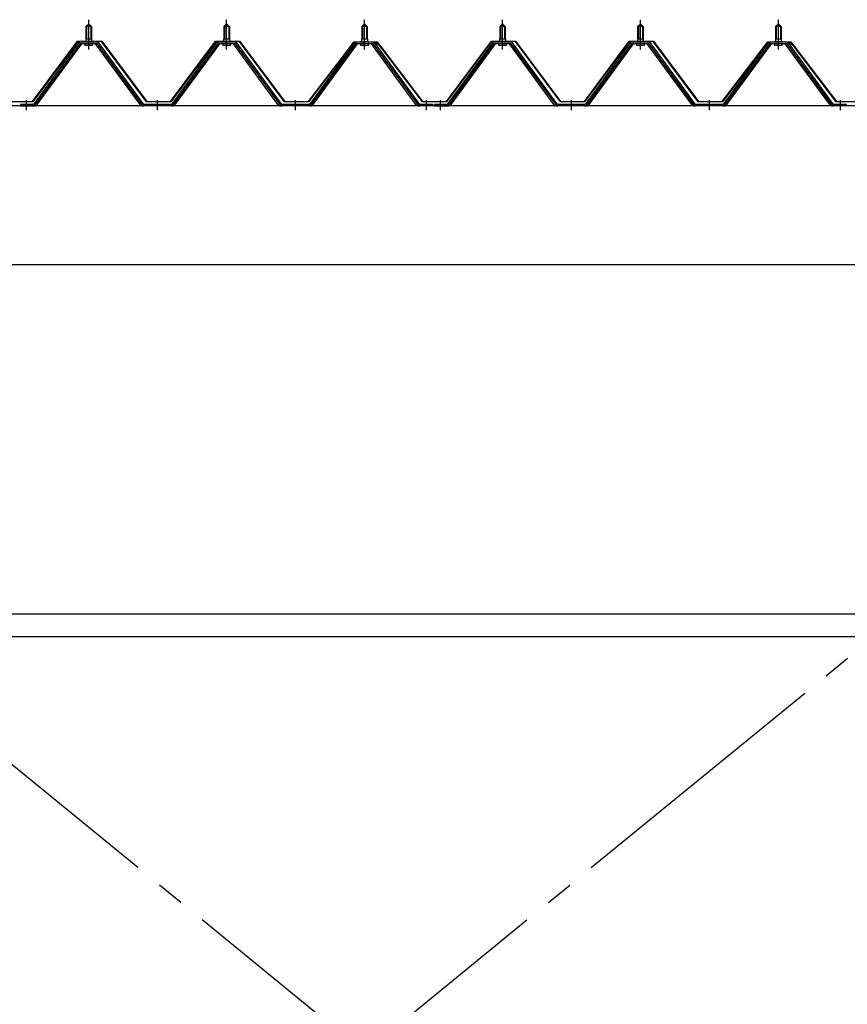
# Model space of a CAD drawing. Extents: x 868 to 32764, y 362 to 22484.
# Drawn here: x 17735 to 18935, y 16767 to 18194 of the extents above; entities that cross this region are included whole.
import ezdxf

# ---------------------------------------------------------------- set-up
doc = ezdxf.new("R2010")
doc.units = 0
doc.header["$LTSCALE"] = 80
doc.header["$MEASUREMENT"] = 0
for name, pattern in [('1PL-M', [15, 12, -1, 1, -1]), ('1PL-SL', [6.5, 5, -0.5, 0.5, -0.5]), ('HIDE-M', [2, 1, -1])]:
    doc.linetypes.add(name, pattern=pattern)
for name, color, linetype in [('パネル受フレ-ム', 1, 'CONTINUOUS'), ('ブレ-ス', 3, 'CONTINUOUS'), ('ヨドル-フ88', 2, 'CONTINUOUS'), ('後桁', 3, 'CONTINUOUS'), ('胴縁', 1, 'CONTINUOUS')]:
    doc.layers.add(name, color=color, linetype=linetype)

msp = doc.modelspace()

# ---------------------------------------------------------------- linework, layer by layer
at = {"layer": 'パネル受フレ-ム', "color": 6, "linetype": '1PL-M'}
for p, q in [((17835.5, 18151.2), (17835.5, 18194.5)), ((18035.5, 18151.2), (18035.5, 18194.5)), ((18235.5, 18151.2), (18235.5, 18194.5)), ((18435.5, 18151.2), (18435.5, 18194.5)), ((18635.5, 18151.2), (18635.5, 18194.5)), ((18835.5, 18151.2), (18835.5, 18194.5)), ((17745.5, 18063.5), (17745.5, 18077.8)), ((17935.5, 18063.5), (17935.5, 18077.8)), ((18135.5, 18063.5), (18135.5, 18077.8)), ((18325.5, 18063.5), (18325.5, 18077.8)), ((18345.5, 18063.5), (18345.5, 18077.8)), ((18535.5, 18063.5), (18535.5, 18077.8)), ((18735.5, 18063.5), (18735.5, 18077.8)), ((18925.5, 18063.5), (18925.5, 18077.8))]:
    msp.add_line(p, q, dxfattribs=at)
at = {"layer": 'パネル受フレ-ム'}
for p, q in [((17831.5, 18184.5), (17835.5, 18188.5)), ((17839.5, 18184.5), (17831.5, 18184.5)), ((17831.5, 18184.5), (17831.5, 18166.8)), ((17835.5, 18188.5), (17839.5, 18184.5)), ((17839.5, 18184.5), (17839.5, 18166.8)), ((18031.5, 18184.5), (18035.5, 18188.5)), ((18039.5, 18184.5), (18031.5, 18184.5)), ((18031.5, 18184.5), (18031.5, 18166.8)), ((18035.5, 18188.5), (18039.5, 18184.5)), ((18039.5, 18184.5), (18039.5, 18166.8)), ((18231.5, 18184.5), (18235.5, 18188.5)), ((18239.5, 18184.5), (18231.5, 18184.5)), ((18231.5, 18184.5), (18231.5, 18166.8)), ((18235.5, 18188.5), (18239.5, 18184.5)), ((18239.5, 18184.5), (18239.5, 18166.8)), ((18431.5, 18184.5), (18435.5, 18188.5)), ((18439.5, 18184.5), (18431.5, 18184.5)), ((18431.5, 18184.5), (18431.5, 18166.8)), ((18435.5, 18188.5), (18439.5, 18184.5)), ((18439.5, 18184.5), (18439.5, 18166.8)), ((18631.5, 18184.5), (18635.5, 18188.5)), ((18639.5, 18184.5), (18631.5, 18184.5)), ((18631.5, 18184.5), (18631.5, 18166.8)), ((18635.5, 18188.5), (18639.5, 18184.5)), ((18639.5, 18184.5), (18639.5, 18166.8)), ((18831.5, 18184.5), (18835.5, 18188.5)), ((18839.5, 18184.5), (18831.5, 18184.5)), ((18831.5, 18184.5), (18831.5, 18166.8)), ((18835.5, 18188.5), (18839.5, 18184.5)), ((18839.5, 18184.5), (18839.5, 18166.8)), ((17831.2, 18166.8), (17831.2, 18162.8)), ((17831.2, 18166.8), (17839.7, 18166.8)), ((17839.7, 18166.8), (17839.7, 18162.8)), ((18031.2, 18166.8), (18031.2, 18162.8)), ((18031.2, 18166.8), (18039.7, 18166.8)), ((18039.7, 18166.8), (18039.7, 18162.8)), ((18231.2, 18166.8), (18231.2, 18162.8)), ((18231.2, 18166.8), (18239.7, 18166.8)), ((18239.7, 18166.8), (18239.7, 18162.8)), ((18431.2, 18166.8), (18431.2, 18162.8)), ((18431.2, 18166.8), (18439.7, 18166.8)), ((18439.7, 18166.8), (18439.7, 18162.8)), ((18631.2, 18166.8), (18631.2, 18162.8)), ((18631.2, 18166.8), (18639.7, 18166.8)), ((18639.7, 18166.8), (18639.7, 18162.8)), ((18831.2, 18166.8), (18831.2, 18162.8)), ((18831.2, 18166.8), (18839.7, 18166.8)), ((18839.7, 18166.8), (18839.7, 18162.8)), ((17820.8, 18160.9), (17755.5, 18071.8)), ((17822.6, 18159.5), (17757.3, 18070.4)), ((17761, 18071.5), (17825.5, 18159.5)), ((17848.3, 18161.8), (17822.6, 18161.8)), ((17848.3, 18159.5), (17822.6, 18159.5)), ((17829.6, 18161.8), (17829.6, 18162.8)), ((17829.6, 18162.8), (17841.4, 18162.8)), ((17830.5, 18157.5), (17840.5, 18157.5)), ((17841.4, 18162.8), (17841.4, 18161.8)), ((17910, 18071.5), (17845.5, 18159.5)), ((17913.6, 18070.4), (17848.3, 18159.5)), ((17915.5, 18071.8), (17850.2, 18160.9)), ((18020.8, 18160.9), (17955.5, 18071.8)), ((18022.6, 18159.5), (17957.3, 18070.4)), ((17961, 18071.5), (18025.5, 18159.5)), ((18048.3, 18161.8), (18022.6, 18161.8)), ((18048.3, 18159.5), (18022.6, 18159.5)), ((18029.6, 18161.8), (18029.6, 18162.8)), ((18029.6, 18162.8), (18041.4, 18162.8)), ((18030.5, 18157.5), (18040.5, 18157.5)), ((18041.4, 18162.8), (18041.4, 18161.8)), ((18110, 18071.5), (18045.5, 18159.5)), ((18113.6, 18070.4), (18048.3, 18159.5)), ((18115.5, 18071.8), (18050.2, 18160.9)), ((18220.8, 18160.9), (18155.5, 18071.8)), ((18222.6, 18159.5), (18157.3, 18070.4)), ((18161, 18071.5), (18225.5, 18159.5)), ((18248.3, 18161.8), (18222.6, 18161.8)), ((18248.3, 18159.5), (18222.6, 18159.5)), ((18229.6, 18161.8), (18229.6, 18162.8)), ((18229.6, 18162.8), (18241.4, 18162.8)), ((18230.5, 18157.5), (18240.5, 18157.5)), ((18241.4, 18162.8), (18241.4, 18161.8)), ((18310, 18071.5), (18245.5, 18159.5)), ((18313.6, 18070.4), (18248.3, 18159.5)), ((18315.5, 18071.8), (18250.2, 18160.9)), ((18420.8, 18160.9), (18355.5, 18071.8)), ((18422.6, 18159.5), (18357.3, 18070.4)), ((18361, 18071.5), (18425.5, 18159.5)), ((18448.3, 18161.8), (18422.6, 18161.8)), ((18448.3, 18159.5), (18422.6, 18159.5)), ((18429.6, 18161.8), (18429.6, 18162.8)), ((18429.6, 18162.8), (18441.4, 18162.8)), ((18430.5, 18157.5), (18440.5, 18157.5)), ((18441.4, 18162.8), (18441.4, 18161.8)), ((18510, 18071.5), (18445.5, 18159.5)), ((18513.6, 18070.4), (18448.3, 18159.5)), ((18515.5, 18071.8), (18450.2, 18160.9)), ((18620.8, 18160.9), (18555.5, 18071.8)), ((18622.6, 18159.5), (18557.3, 18070.4)), ((18561, 18071.5), (18625.5, 18159.5)), ((18648.3, 18161.8), (18622.6, 18161.8)), ((18648.3, 18159.5), (18622.6, 18159.5)), ((18629.6, 18161.8), (18629.6, 18162.8)), ((18629.6, 18162.8), (18641.4, 18162.8)), ((18630.5, 18157.5), (18640.5, 18157.5)), ((18641.4, 18162.8), (18641.4, 18161.8)), ((18710, 18071.5), (18645.5, 18159.5)), ((18713.6, 18070.4), (18648.3, 18159.5)), ((18715.5, 18071.8), (18650.2, 18160.9)), ((18820.8, 18160.9), (18755.5, 18071.8)), ((18822.6, 18159.5), (18757.3, 18070.4)), ((18761, 18071.5), (18825.5, 18159.5)), ((18848.3, 18161.8), (18822.6, 18161.8)), ((18848.3, 18159.5), (18822.6, 18159.5)), ((18829.6, 18161.8), (18829.6, 18162.8)), ((18829.6, 18162.8), (18841.4, 18162.8)), ((18830.5, 18157.5), (18840.5, 18157.5)), ((18841.4, 18162.8), (18841.4, 18161.8)), ((18910, 18071.5), (18845.5, 18159.5)), ((18913.6, 18070.4), (18848.3, 18159.5)), ((18915.5, 18071.8), (18850.2, 18160.9)), ((17736.5, 18071.8), (17736.5, 18069.5)), ((17755.5, 18071.8), (17736.5, 18071.8)), ((17736.5, 18069.5), (17755.5, 18069.5)), ((17755.5, 18069.5), (17757, 18069.5)), ((17915.5, 18069.5), (17914, 18069.5)), ((17955.5, 18071.8), (17915.5, 18071.8)), ((17955.5, 18069.5), (17915.5, 18069.5)), ((17955.5, 18069.5), (17957, 18069.5)), ((18115.5, 18069.5), (18114, 18069.5)), ((18155.5, 18071.8), (18115.5, 18071.8)), ((18155.5, 18069.5), (18115.5, 18069.5)), ((18155.5, 18069.5), (18157, 18069.5)), ((18315.5, 18069.5), (18314, 18069.5)), ((18334.5, 18071.8), (18315.5, 18071.8)), ((18334.5, 18069.5), (18315.5, 18069.5)), ((18334.5, 18069.5), (18334.5, 18071.8)), ((18336.5, 18071.8), (18336.5, 18069.5)), ((18355.5, 18071.8), (18336.5, 18071.8)), ((18336.5, 18069.5), (18355.5, 18069.5)), ((18355.5, 18069.5), (18357, 18069.5)), ((18515.5, 18069.5), (18514, 18069.5)), ((18555.5, 18071.8), (18515.5, 18071.8)), ((18555.5, 18069.5), (18515.5, 18069.5)), ((18555.5, 18069.5), (18557, 18069.5)), ((18715.5, 18069.5), (18714, 18069.5)), ((18755.5, 18071.8), (18715.5, 18071.8)), ((18755.5, 18069.5), (18715.5, 18069.5)), ((18755.5, 18069.5), (18757, 18069.5)), ((18915.5, 18069.5), (18914, 18069.5)), ((18934.5, 18071.8), (18915.5, 18071.8)), ((18934.5, 18069.5), (18915.5, 18069.5)), ((18934.5, 18069.5), (18934.5, 18071.8))]:
    msp.add_line(p, q, dxfattribs=at)
at = {"layer": 'パネル受フレ-ム', "color": 6}
for p, q in [((17832.5, 18184.5), (17832.1, 18185.1)), ((17832.5, 18184.5), (17832.5, 18166.8)), ((17838.5, 18184.5), (17838.8, 18185.1)), ((17838.5, 18184.5), (17838.5, 18166.8)), ((18032.5, 18184.5), (18032.1, 18185.1)), ((18032.5, 18184.5), (18032.5, 18166.8)), ((18038.5, 18184.5), (18038.8, 18185.1)), ((18038.5, 18184.5), (18038.5, 18166.8)), ((18232.5, 18184.5), (18232.1, 18185.1)), ((18232.5, 18184.5), (18232.5, 18166.8)), ((18238.5, 18184.5), (18238.8, 18185.1)), ((18238.5, 18184.5), (18238.5, 18166.8)), ((18432.5, 18184.5), (18432.1, 18185.1)), ((18432.5, 18184.5), (18432.5, 18166.8)), ((18438.5, 18184.5), (18438.8, 18185.1)), ((18438.5, 18184.5), (18438.5, 18166.8)), ((18632.5, 18184.5), (18632.1, 18185.1)), ((18632.5, 18184.5), (18632.5, 18166.8)), ((18638.5, 18184.5), (18638.8, 18185.1)), ((18638.5, 18184.5), (18638.5, 18166.8)), ((18832.5, 18184.5), (18832.1, 18185.1)), ((18832.5, 18184.5), (18832.5, 18166.8)), ((18838.5, 18184.5), (18838.8, 18185.1)), ((18838.5, 18184.5), (18838.5, 18166.8))]:
    msp.add_line(p, q, dxfattribs=at)
at = {"layer": 'パネル受フレ-ム', "color": 6, "linetype": 'HIDE-M'}
for p, q in [((17741.5, 18069.5), (17741.5, 18071.8)), ((17749.5, 18069.5), (17749.5, 18071.8)), ((17931.5, 18069.5), (17931.5, 18071.8)), ((17939.5, 18069.5), (17939.5, 18071.8)), ((18131.5, 18069.5), (18131.5, 18071.8)), ((18139.5, 18069.5), (18139.5, 18071.8)), ((18321.5, 18069.5), (18321.5, 18071.8)), ((18329.5, 18069.5), (18329.5, 18071.8)), ((18341.5, 18069.5), (18341.5, 18071.8)), ((18349.5, 18069.5), (18349.5, 18071.8)), ((18531.5, 18069.5), (18531.5, 18071.8)), ((18539.5, 18069.5), (18539.5, 18071.8)), ((18731.5, 18069.5), (18731.5, 18071.8)), ((18739.5, 18069.5), (18739.5, 18071.8)), ((18921.5, 18069.5), (18921.5, 18071.8)), ((18929.5, 18069.5), (18929.5, 18071.8))]:
    msp.add_line(p, q, dxfattribs=at)
at = {"layer": 'パネル受フレ-ム'}
for centre, radius, start, end in [((17822.6, 18159.5), 2.3, 90, 143.1301), ((17830.5, 18158.5), 1, 90, 270), ((17840.5, 18158.5), 1, 270, 90), ((17848.3, 18159.5), 2.3, 36.8699, 90), ((18022.6, 18159.5), 2.3, 90, 143.1301), ((18030.5, 18158.5), 1, 90, 270), ((18040.5, 18158.5), 1, 270, 90), ((18048.3, 18159.5), 2.3, 36.8699, 90), ((18222.6, 18159.5), 2.3, 90, 143.1301), ((18230.5, 18158.5), 1, 90, 270), ((18240.5, 18158.5), 1, 270, 90), ((18248.3, 18159.5), 2.3, 36.8699, 90), ((18422.6, 18159.5), 2.3, 90, 143.1301), ((18430.5, 18158.5), 1, 90, 270), ((18440.5, 18158.5), 1, 270, 90), ((18448.3, 18159.5), 2.3, 36.8699, 90), ((18622.6, 18159.5), 2.3, 90, 143.1301), ((18630.5, 18158.5), 1, 90, 270), ((18640.5, 18158.5), 1, 270, 90), ((18648.3, 18159.5), 2.3, 36.8699, 90), ((18822.6, 18159.5), 2.3, 90, 143.1301), ((18830.5, 18158.5), 1, 90, 270), ((18840.5, 18158.5), 1, 270, 90), ((18848.3, 18159.5), 2.3, 36.8699, 90), ((17755.5, 18071.8), 2.3, 270, 323.7526), ((17757, 18074.5), 5, 270, 323.7526), ((17914, 18074.5), 5, 216.2474, 270), ((17915.5, 18071.8), 2.3, 216.2474, 270), ((17955.5, 18071.8), 2.3, 270, 323.7526), ((17957, 18074.5), 5, 270, 323.7526), ((18114, 18074.5), 5, 216.2474, 270), ((18115.5, 18071.8), 2.3, 216.2474, 270), ((18155.5, 18071.8), 2.3, 270, 323.7526), ((18157, 18074.5), 5, 270, 323.7526), ((18314, 18074.5), 5, 216.2474, 270), ((18315.5, 18071.8), 2.3, 216.2474, 270), ((18355.5, 18071.8), 2.3, 270, 323.7526), ((18357, 18074.5), 5, 270, 323.7526), ((18514, 18074.5), 5, 216.2474, 270), ((18515.5, 18071.8), 2.3, 216.2474, 270), ((18555.5, 18071.8), 2.3, 270, 323.7526), ((18557, 18074.5), 5, 270, 323.7526), ((18714, 18074.5), 5, 216.2474, 270), ((18715.5, 18071.8), 2.3, 216.2474, 270), ((18755.5, 18071.8), 2.3, 270, 323.7526), ((18757, 18074.5), 5, 270, 323.7526), ((18914, 18074.5), 5, 216.2474, 270), ((18915.5, 18071.8), 2.3, 216.2474, 270)]:
    msp.add_arc(centre, radius, start, end, dxfattribs=at)
at = {"layer": 'ブレ-ス', "color": 6, "linetype": '1PL-SL'}
for p, q in [((16952.5, 15650.5), (19518.5, 17744.5)), ((19518.5, 15650.5), (16952.5, 17744.5))]:
    msp.add_line(p, q, dxfattribs=at)
at = {"layer": 'ヨドル-フ88'}
for p, q in [((17754.2, 18076), (17819.4, 18163.5)), ((17819.7, 18163), (17754.4, 18075.5)), ((17819.4, 18163.5), (17854.4, 18163.5)), ((17854.2, 18163), (17819.7, 18163)), ((17919.4, 18075.5), (17854.2, 18163)), ((17854.4, 18163.5), (17919.7, 18076)), ((17954.2, 18076), (18019.4, 18163.5)), ((18019.7, 18163), (17954.4, 18075.5)), ((18019.4, 18163.5), (18054.4, 18163.5)), ((18054.2, 18163), (18019.7, 18163)), ((18119.4, 18075.5), (18054.2, 18163)), ((18054.4, 18163.5), (18119.7, 18076)), ((18154.2, 18076), (18215.4, 18156.2)), ((18215.8, 18155.9), (18154.4, 18075.5)), ((18211.2, 18150.5), (18220.2, 18162.5)), ((18220.4, 18162), (18211.6, 18150.2)), ((18215.4, 18156.2), (18223.2, 18162.5)), ((18223.4, 18162), (18215.8, 18155.9)), ((18220.2, 18162.5), (18250.7, 18162.5)), ((18250.5, 18162), (18220.4, 18162)), ((18223.2, 18162.5), (18253.7, 18162.5)), ((18253.4, 18162), (18223.4, 18162)), ((18258.1, 18155.9), (18250.5, 18162)), ((18250.7, 18162.5), (18258.5, 18156.2)), ((18262.3, 18150.2), (18253.4, 18162)), ((18253.7, 18162.5), (18262.7, 18150.5)), ((18319.4, 18075.5), (18258.1, 18155.9)), ((18258.5, 18156.2), (18319.7, 18076)), ((18354.2, 18076), (18419.4, 18163.5)), ((18419.7, 18163), (18354.4, 18075.5)), ((18419.4, 18163.5), (18454.4, 18163.5)), ((18454.2, 18163), (18419.7, 18163)), ((18519.4, 18075.5), (18454.2, 18163)), ((18454.4, 18163.5), (18519.7, 18076)), ((18554.2, 18076), (18619.4, 18163.5)), ((18619.7, 18163), (18554.4, 18075.5)), ((18619.4, 18163.5), (18654.4, 18163.5)), ((18654.2, 18163), (18619.7, 18163)), ((18719.4, 18075.5), (18654.2, 18163)), ((18654.4, 18163.5), (18719.7, 18076)), ((18754.2, 18076), (18815.4, 18156.2)), ((18815.8, 18155.9), (18754.4, 18075.5)), ((18811.2, 18150.5), (18820.2, 18162.5)), ((18820.4, 18162), (18811.6, 18150.2)), ((18815.4, 18156.2), (18823.2, 18162.5)), ((18823.4, 18162), (18815.8, 18155.9)), ((18820.2, 18162.5), (18850.7, 18162.5)), ((18850.5, 18162), (18820.4, 18162)), ((18823.2, 18162.5), (18853.7, 18162.5)), ((18853.4, 18162), (18823.4, 18162)), ((18858.1, 18155.9), (18850.5, 18162)), ((18850.7, 18162.5), (18858.5, 18156.2)), ((18862.3, 18150.2), (18853.4, 18162)), ((18853.7, 18162.5), (18862.7, 18150.5)), ((18919.4, 18075.5), (18858.1, 18155.9)), ((18858.5, 18156.2), (18919.7, 18076)), ((18211.6, 18150.2), (18211.2, 18150.5)), ((18262.7, 18150.5), (18262.3, 18150.2)), ((18811.6, 18150.2), (18811.2, 18150.5)), ((18862.7, 18150.5), (18862.3, 18150.2)), ((17754.4, 18075.5), (17719.4, 18075.5)), ((17719.7, 18076), (17754.2, 18076)), ((17954.4, 18075.5), (17919.4, 18075.5)), ((17919.7, 18076), (17954.2, 18076)), ((18154.4, 18075.5), (18119.4, 18075.5)), ((18119.7, 18076), (18154.2, 18076)), ((18354.4, 18075.5), (18319.4, 18075.5)), ((18319.7, 18076), (18354.2, 18076)), ((18554.4, 18075.5), (18519.4, 18075.5)), ((18519.7, 18076), (18554.2, 18076)), ((18754.4, 18075.5), (18719.4, 18075.5)), ((18719.7, 18076), (18754.2, 18076)), ((18954.4, 18075.5), (18919.4, 18075.5)), ((18919.7, 18076), (18954.2, 18076))]:
    msp.add_line(p, q, dxfattribs=at)
at = {"layer": '後桁'}
for p, q in [((19635.5, 18069.5), (16835.5, 18069.5)), ((16878.5, 17839.5), (19592.5, 17839.5))]:
    msp.add_line(p, q, dxfattribs=at)
at = {"layer": '胴縁'}
for p, q in [((16878, 17333.5), (19593, 17333.5)), ((16878, 17300.5), (19593, 17300.5))]:
    msp.add_line(p, q, dxfattribs=at)

doc.saveas('drawing.dxf')
